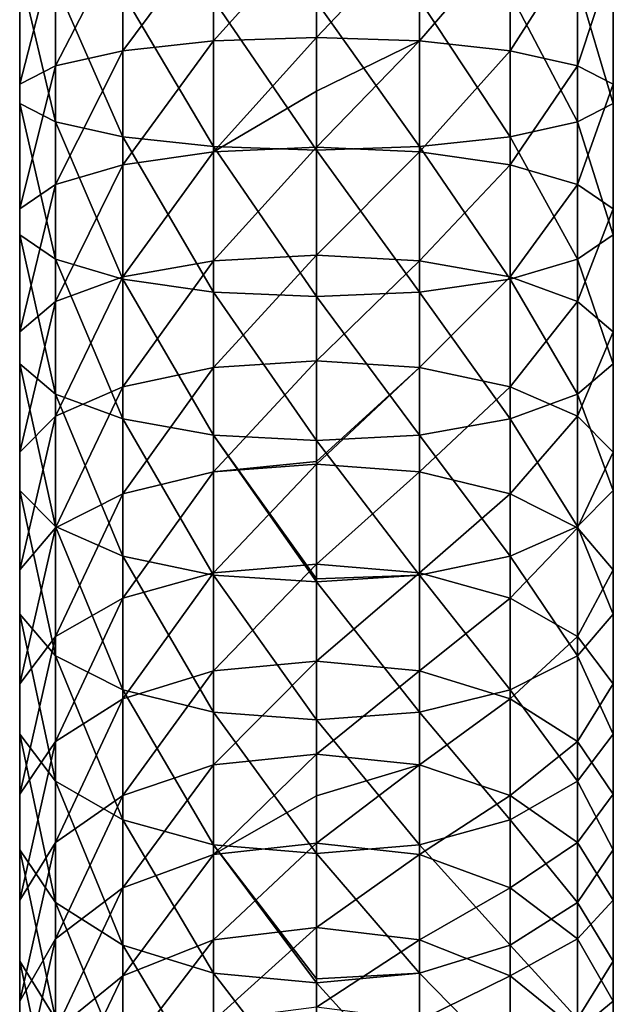
# Model space of a CAD drawing. Units: millimetres. Extents: x -85 to 95, y -214 to 27.
# Drawn here: x -76 to -53, y -166 to -129 of the extents above; entities that cross this region are included whole.
import ezdxf

# ---------------------------------------------------------------- set-up
doc = ezdxf.new("R2010")
doc.units = ezdxf.units.MM
doc.header["$LTSCALE"] = 65.185185
doc.layers.add('65', color=7, linetype='CONTINUOUS')
doc.layers.add('66', color=7, linetype='CONTINUOUS')

msp = doc.modelspace()

# ---------------------------------------------------------------- linework, layer by layer
at = {"layer": '65', "linetype": 'Continuous'}
for points in [[(-74.559, -125.811, 221.67), (-71.992, -125.43, 218.634), (-74.559, -130.399, 220.947), (-74.559, -125.811, 221.67)], [(-74.559, -130.399, 220.947), (-71.992, -125.43, 218.634), (-71.992, -129.828, 217.941), (-74.559, -130.399, 220.947)], [(-71.992, -125.43, 218.634), (-68.533, -125.181, 216.653), (-71.992, -129.828, 217.941), (-71.992, -125.43, 218.634)], [(-71.992, -129.828, 217.941), (-68.533, -125.181, 216.653), (-68.533, -129.456, 215.979), (-71.992, -129.828, 217.941)], [(-68.533, -125.181, 216.653), (-64.6, -125.094, 215.965), (-68.533, -129.456, 215.979), (-68.533, -125.181, 216.653)], [(-68.533, -129.456, 215.979), (-64.6, -125.094, 215.965), (-64.6, -129.327, 215.298), (-68.533, -129.456, 215.979)], [(-75.925, -126.279, 225.394), (-74.559, -125.811, 221.67), (-75.925, -131.099, 224.634), (-75.925, -126.279, 225.394)], [(-75.925, -131.099, 224.634), (-74.559, -125.811, 221.67), (-74.559, -130.399, 220.947), (-75.925, -131.099, 224.634)], [(-75.925, -126.778, 229.357), (-75.925, -126.279, 225.394), (-75.925, -131.844, 228.558), (-75.925, -126.778, 229.357)], [(-75.925, -131.844, 228.558), (-75.925, -126.279, 225.394), (-75.925, -131.099, 224.634), (-75.925, -131.844, 228.558)], [(-74.559, -127.246, 233.08), (-75.925, -126.778, 229.357), (-74.559, -132.544, 232.245), (-74.559, -127.246, 233.08)], [(-74.559, -132.544, 232.245), (-75.925, -126.778, 229.357), (-75.925, -131.844, 228.558), (-74.559, -132.544, 232.245)], [(-71.992, -127.627, 236.116), (-74.559, -127.246, 233.08), (-71.992, -133.115, 235.251), (-71.992, -127.627, 236.116)], [(-71.992, -133.115, 235.251), (-74.559, -127.246, 233.08), (-74.559, -132.544, 232.245), (-71.992, -133.115, 235.251)], [(-68.533, -127.876, 238.097), (-71.992, -127.627, 236.116), (-68.533, -133.487, 237.213), (-68.533, -127.876, 238.097)], [(-68.533, -133.487, 237.213), (-71.992, -127.627, 236.116), (-71.992, -133.115, 235.251), (-68.533, -133.487, 237.213)], [(-64.6, -127.963, 238.785), (-68.533, -127.876, 238.097), (-64.6, -133.617, 237.894), (-64.6, -127.963, 238.785)], [(-64.6, -133.617, 237.894), (-68.533, -127.876, 238.097), (-68.533, -133.487, 237.213), (-64.6, -133.617, 237.894)], [(-71.992, -129.828, 217.941), (-68.533, -129.456, 215.979), (-71.992, -134.175, 216.974), (-71.992, -129.828, 217.941)], [(-71.992, -134.175, 216.974), (-68.533, -129.456, 215.979), (-68.533, -133.681, 215.039), (-71.992, -134.175, 216.974)], [(-68.533, -129.456, 215.979), (-64.6, -129.327, 215.298), (-68.533, -133.681, 215.039), (-68.533, -129.456, 215.979)], [(-68.533, -133.681, 215.039), (-64.6, -129.327, 215.298), (-64.6, -131.376, 214.876), (-68.533, -133.681, 215.039)], [(-74.559, -130.399, 220.947), (-71.992, -129.828, 217.941), (-74.559, -134.933, 219.938), (-74.559, -130.399, 220.947)], [(-74.559, -134.933, 219.938), (-71.992, -129.828, 217.941), (-71.992, -134.175, 216.974), (-74.559, -134.933, 219.938)], [(-75.925, -131.099, 224.634), (-74.559, -130.399, 220.947), (-75.925, -135.862, 223.575), (-75.925, -131.099, 224.634)], [(-75.925, -135.862, 223.575), (-74.559, -130.399, 220.947), (-74.559, -134.933, 219.938), (-75.925, -135.862, 223.575)], [(-75.925, -131.844, 228.558), (-75.925, -131.099, 224.634), (-75.925, -136.851, 227.444), (-75.925, -131.844, 228.558)], [(-75.925, -136.851, 227.444), (-75.925, -131.099, 224.634), (-75.925, -135.862, 223.575), (-75.925, -136.851, 227.444)], [(-64.6, -133.509, 214.367), (-68.533, -133.681, 215.039), (-64.6, -131.376, 214.876), (-64.6, -133.509, 214.367)], [(-74.559, -132.544, 232.245), (-75.925, -131.844, 228.558), (-74.559, -137.78, 231.08), (-74.559, -132.544, 232.245)], [(-74.559, -137.78, 231.08), (-75.925, -131.844, 228.558), (-75.925, -136.851, 227.444), (-74.559, -137.78, 231.08)], [(-71.992, -133.115, 235.251), (-74.559, -132.544, 232.245), (-71.992, -138.538, 234.045), (-71.992, -133.115, 235.251)], [(-71.992, -138.538, 234.045), (-74.559, -132.544, 232.245), (-74.559, -137.78, 231.08), (-71.992, -138.538, 234.045)], [(-68.533, -133.487, 237.213), (-71.992, -133.115, 235.251), (-68.533, -139.032, 235.979), (-68.533, -133.487, 237.213)], [(-68.533, -139.032, 235.979), (-71.992, -133.115, 235.251), (-71.992, -138.538, 234.045), (-68.533, -139.032, 235.979)], [(-71.992, -134.175, 216.974), (-68.533, -133.681, 215.039), (-71.992, -138.453, 215.737), (-71.992, -134.175, 216.974)], [(-71.992, -138.453, 215.737), (-68.533, -133.681, 215.039), (-68.533, -137.839, 213.837), (-71.992, -138.453, 215.737)], [(-64.6, -133.617, 237.894), (-68.533, -133.487, 237.213), (-64.6, -139.204, 236.651), (-64.6, -133.617, 237.894)], [(-64.6, -139.204, 236.651), (-68.533, -133.487, 237.213), (-68.533, -139.032, 235.979), (-64.6, -139.204, 236.651)], [(-68.533, -133.681, 215.039), (-64.6, -133.509, 214.367), (-68.533, -137.839, 213.837), (-68.533, -133.681, 215.039)], [(-68.533, -137.839, 213.837), (-64.6, -133.509, 214.367), (-64.6, -137.625, 213.177), (-68.533, -137.839, 213.837)], [(-74.559, -134.933, 219.938), (-71.992, -134.175, 216.974), (-74.559, -139.395, 218.648), (-74.559, -134.933, 219.938)], [(-74.559, -139.395, 218.648), (-71.992, -134.175, 216.974), (-71.992, -138.453, 215.737), (-74.559, -139.395, 218.648)], [(-75.925, -135.862, 223.575), (-74.559, -134.933, 219.938), (-75.925, -140.549, 222.219), (-75.925, -135.862, 223.575)], [(-75.925, -140.549, 222.219), (-74.559, -134.933, 219.938), (-74.559, -139.395, 218.648), (-75.925, -140.549, 222.219)], [(-75.925, -136.851, 227.444), (-75.925, -135.862, 223.575), (-75.925, -141.778, 226.019), (-75.925, -136.851, 227.444)], [(-75.925, -141.778, 226.019), (-75.925, -135.862, 223.575), (-75.925, -140.549, 222.219), (-75.925, -141.778, 226.019)], [(-74.559, -137.78, 231.08), (-75.925, -136.851, 227.444), (-74.559, -142.933, 229.59), (-74.559, -137.78, 231.08)], [(-74.559, -142.933, 229.59), (-75.925, -136.851, 227.444), (-75.925, -141.778, 226.019), (-74.559, -142.933, 229.59)], [(-71.992, -138.538, 234.045), (-74.559, -137.78, 231.08), (-71.992, -143.874, 232.501), (-71.992, -138.538, 234.045)], [(-71.992, -143.874, 232.501), (-74.559, -137.78, 231.08), (-74.559, -142.933, 229.59), (-71.992, -143.874, 232.501)], [(-68.533, -137.839, 213.837), (-64.6, -137.625, 213.177), (-68.533, -141.913, 212.377), (-68.533, -137.839, 213.837)], [(-68.533, -141.913, 212.377), (-64.6, -137.625, 213.177), (-64.6, -141.659, 211.732), (-68.533, -141.913, 212.377)], [(-71.992, -138.453, 215.737), (-68.533, -137.839, 213.837), (-71.992, -142.645, 214.235), (-71.992, -138.453, 215.737)], [(-71.992, -142.645, 214.235), (-68.533, -137.839, 213.837), (-68.533, -141.913, 212.377), (-71.992, -142.645, 214.235)], [(-74.559, -139.395, 218.648), (-71.992, -138.453, 215.737), (-74.559, -143.767, 217.082), (-74.559, -139.395, 218.648)], [(-74.559, -143.767, 217.082), (-71.992, -138.453, 215.737), (-71.992, -142.645, 214.235), (-74.559, -143.767, 217.082)], [(-68.533, -139.032, 235.979), (-71.992, -138.538, 234.045), (-68.533, -144.489, 234.402), (-68.533, -139.032, 235.979)], [(-68.533, -144.489, 234.402), (-71.992, -138.538, 234.045), (-71.992, -143.874, 232.501), (-68.533, -144.489, 234.402)], [(-64.6, -139.204, 236.651), (-68.533, -139.032, 235.979), (-64.6, -144.702, 235.061), (-64.6, -139.204, 236.651)], [(-64.6, -144.702, 235.061), (-68.533, -139.032, 235.979), (-68.533, -144.489, 234.402), (-64.6, -144.702, 235.061)], [(-75.925, -140.549, 222.219), (-74.559, -139.395, 218.648), (-75.925, -145.143, 220.573), (-75.925, -140.549, 222.219)], [(-75.925, -145.143, 220.573), (-74.559, -139.395, 218.648), (-74.559, -143.767, 217.082), (-75.925, -145.143, 220.573)], [(-75.925, -141.778, 226.019), (-75.925, -140.549, 222.219), (-75.925, -146.607, 224.289), (-75.925, -141.778, 226.019)], [(-75.925, -146.607, 224.289), (-75.925, -140.549, 222.219), (-75.925, -145.143, 220.573), (-75.925, -146.607, 224.289)], [(-74.559, -142.933, 229.59), (-75.925, -141.778, 226.019), (-74.559, -147.982, 227.781), (-74.559, -142.933, 229.59)], [(-74.559, -147.982, 227.781), (-75.925, -141.778, 226.019), (-75.925, -146.607, 224.289), (-74.559, -147.982, 227.781)], [(-71.992, -142.645, 214.235), (-68.533, -141.913, 212.377), (-71.992, -146.735, 212.474), (-71.992, -142.645, 214.235)], [(-71.992, -146.735, 212.474), (-68.533, -141.913, 212.377), (-68.533, -145.889, 210.665), (-71.992, -146.735, 212.474)], [(-68.533, -141.913, 212.377), (-64.6, -141.659, 211.732), (-68.533, -145.889, 210.665), (-68.533, -141.913, 212.377)], [(-68.533, -145.889, 210.665), (-64.6, -141.659, 211.732), (-64.6, -145.499, 210.082), (-68.533, -145.889, 210.665)], [(-74.559, -143.767, 217.082), (-71.992, -142.645, 214.235), (-74.559, -148.033, 215.245), (-74.559, -143.767, 217.082)], [(-74.559, -148.033, 215.245), (-71.992, -142.645, 214.235), (-71.992, -146.735, 212.474), (-74.559, -148.033, 215.245)], [(-71.992, -143.874, 232.501), (-74.559, -142.933, 229.59), (-71.992, -149.104, 230.628), (-71.992, -143.874, 232.501)], [(-71.992, -149.104, 230.628), (-74.559, -142.933, 229.59), (-74.559, -147.982, 227.781), (-71.992, -149.104, 230.628)], [(-75.925, -145.143, 220.573), (-74.559, -143.767, 217.082), (-75.925, -149.624, 218.644), (-75.925, -145.143, 220.573)], [(-75.925, -149.624, 218.644), (-74.559, -143.767, 217.082), (-74.559, -148.033, 215.245), (-75.925, -149.624, 218.644)], [(-68.533, -144.489, 234.402), (-71.992, -143.874, 232.501), (-68.533, -149.836, 232.486), (-68.533, -144.489, 234.402)], [(-68.533, -149.836, 232.486), (-71.992, -143.874, 232.501), (-71.992, -149.104, 230.628), (-68.533, -149.836, 232.486)], [(-64.6, -144.702, 235.061), (-68.533, -144.489, 234.402), (-64.6, -149.978, 233.175), (-64.6, -144.702, 235.061)], [(-64.6, -149.978, 233.175), (-68.533, -144.489, 234.402), (-64.6, -150.09, 233.131), (-64.6, -149.978, 233.175)], [(-64.6, -150.09, 233.131), (-68.533, -144.489, 234.402), (-68.533, -149.836, 232.486), (-64.6, -150.09, 233.131)], [(-75.925, -146.607, 224.289), (-75.925, -145.143, 220.573), (-75.925, -151.318, 222.261), (-75.925, -146.607, 224.289)], [(-75.925, -151.318, 222.261), (-75.925, -145.143, 220.573), (-75.925, -149.624, 218.644), (-75.925, -151.318, 222.261)], [(-64.6, -145.595, 210.037), (-68.533, -145.889, 210.665), (-64.6, -145.499, 210.082), (-64.6, -145.595, 210.037)], [(-68.533, -145.889, 210.665), (-64.6, -145.595, 210.037), (-68.533, -149.749, 208.709), (-68.533, -145.889, 210.665)], [(-68.533, -149.749, 208.709), (-64.6, -145.595, 210.037), (-64.6, -149.416, 208.1), (-68.533, -149.749, 208.709)], [(-71.992, -146.735, 212.474), (-68.533, -145.889, 210.665), (-71.992, -150.707, 210.461), (-71.992, -146.735, 212.474)], [(-71.992, -150.707, 210.461), (-68.533, -145.889, 210.665), (-68.533, -149.749, 208.709), (-71.992, -150.707, 210.461)], [(-74.559, -147.982, 227.781), (-75.925, -146.607, 224.289), (-74.559, -152.909, 225.66), (-74.559, -147.982, 227.781)], [(-74.559, -152.909, 225.66), (-75.925, -146.607, 224.289), (-75.925, -151.318, 222.261), (-74.559, -152.909, 225.66)], [(-74.559, -148.033, 215.245), (-71.992, -146.735, 212.474), (-74.559, -152.175, 213.145), (-74.559, -148.033, 215.245)], [(-74.559, -152.175, 213.145), (-71.992, -146.735, 212.474), (-71.992, -150.707, 210.461), (-74.559, -152.175, 213.145)], [(-75.925, -149.624, 218.644), (-74.559, -148.033, 215.245), (-75.925, -153.976, 216.438), (-75.925, -149.624, 218.644)], [(-75.925, -153.976, 216.438), (-74.559, -148.033, 215.245), (-74.559, -152.175, 213.145), (-75.925, -153.976, 216.438)], [(-71.992, -149.104, 230.628), (-74.559, -147.982, 227.781), (-71.992, -154.206, 228.431), (-71.992, -149.104, 230.628)], [(-71.992, -154.206, 228.431), (-74.559, -147.982, 227.781), (-74.559, -152.909, 225.66), (-71.992, -154.206, 228.431)], [(-68.533, -149.836, 232.486), (-71.992, -149.104, 230.628), (-68.533, -155.053, 230.239), (-68.533, -149.836, 232.486)], [(-68.533, -155.053, 230.239), (-71.992, -149.104, 230.628), (-71.992, -154.206, 228.431), (-68.533, -155.053, 230.239)], [(-68.533, -149.749, 208.709), (-64.6, -149.416, 208.1), (-68.533, -153.48, 206.514), (-68.533, -149.749, 208.709)], [(-68.533, -153.48, 206.514), (-64.6, -149.416, 208.1), (-64.6, -153.11, 205.928), (-68.533, -153.48, 206.514)], [(-75.925, -151.318, 222.261), (-75.925, -149.624, 218.644), (-75.925, -155.892, 219.942), (-75.925, -151.318, 222.261)], [(-75.925, -155.892, 219.942), (-75.925, -149.624, 218.644), (-75.925, -153.976, 216.438), (-75.925, -155.892, 219.942)], [(-71.992, -150.707, 210.461), (-68.533, -149.749, 208.709), (-71.992, -154.546, 208.203), (-71.992, -150.707, 210.461)], [(-71.992, -154.546, 208.203), (-68.533, -149.749, 208.709), (-68.533, -153.48, 206.514), (-71.992, -154.546, 208.203)], [(-64.6, -150.09, 233.131), (-68.533, -149.836, 232.486), (-64.6, -155.347, 230.867), (-64.6, -150.09, 233.131)], [(-64.6, -155.347, 230.867), (-68.533, -149.836, 232.486), (-68.533, -155.053, 230.239), (-64.6, -155.347, 230.867)], [(-74.559, -152.175, 213.145), (-71.992, -150.707, 210.461), (-74.559, -156.179, 210.79), (-74.559, -152.175, 213.145)], [(-74.559, -156.179, 210.79), (-71.992, -150.707, 210.461), (-71.992, -154.546, 208.203), (-74.559, -156.179, 210.79)], [(-74.559, -152.909, 225.66), (-75.925, -151.318, 222.261), (-74.559, -157.693, 223.235), (-74.559, -152.909, 225.66)], [(-74.559, -157.693, 223.235), (-75.925, -151.318, 222.261), (-75.925, -155.892, 219.942), (-74.559, -157.693, 223.235)], [(-75.925, -153.976, 216.438), (-74.559, -152.175, 213.145), (-75.925, -158.182, 213.964), (-75.925, -153.976, 216.438)], [(-75.925, -158.182, 213.964), (-74.559, -152.175, 213.145), (-74.559, -156.179, 210.79), (-75.925, -158.182, 213.964)], [(-71.992, -154.206, 228.431), (-74.559, -152.909, 225.66), (-71.992, -159.161, 225.919), (-71.992, -154.206, 228.431)], [(-71.992, -159.161, 225.919), (-74.559, -152.909, 225.66), (-74.559, -157.693, 223.235), (-71.992, -159.161, 225.919)], [(-68.533, -153.48, 206.514), (-64.6, -153.11, 205.928), (-68.533, -157.066, 204.091), (-68.533, -153.48, 206.514)], [(-68.533, -157.066, 204.091), (-64.6, -153.11, 205.928), (-64.6, -156.66, 203.528), (-68.533, -157.066, 204.091)], [(-71.992, -154.546, 208.203), (-68.533, -153.48, 206.514), (-71.992, -158.235, 205.709), (-71.992, -154.546, 208.203)], [(-71.992, -158.235, 205.709), (-68.533, -153.48, 206.514), (-68.533, -157.066, 204.091), (-71.992, -158.235, 205.709)], [(-75.925, -155.892, 219.942), (-75.925, -153.976, 216.438), (-75.925, -160.313, 217.341), (-75.925, -155.892, 219.942)], [(-75.925, -160.313, 217.341), (-75.925, -153.976, 216.438), (-75.925, -158.182, 213.964), (-75.925, -160.313, 217.341)], [(-68.533, -155.053, 230.239), (-71.992, -154.206, 228.431), (-68.533, -160.119, 227.671), (-68.533, -155.053, 230.239)], [(-68.533, -160.119, 227.671), (-71.992, -154.206, 228.431), (-71.992, -159.161, 225.919), (-68.533, -160.119, 227.671)], [(-74.559, -156.179, 210.79), (-71.992, -154.546, 208.203), (-74.559, -160.027, 208.19), (-74.559, -156.179, 210.79)], [(-74.559, -160.027, 208.19), (-71.992, -154.546, 208.203), (-71.992, -158.235, 205.709), (-74.559, -160.027, 208.19)], [(-64.6, -155.347, 230.867), (-68.533, -155.053, 230.239), (-64.6, -160.452, 228.28), (-64.6, -155.347, 230.867)], [(-64.6, -160.452, 228.28), (-68.533, -155.053, 230.239), (-68.533, -160.119, 227.671), (-64.6, -160.452, 228.28)], [(-74.559, -157.693, 223.235), (-75.925, -155.892, 219.942), (-74.559, -162.317, 220.515), (-74.559, -157.693, 223.235)], [(-74.559, -162.317, 220.515), (-75.925, -155.892, 219.942), (-75.925, -160.313, 217.341), (-74.559, -162.317, 220.515)], [(-75.925, -158.182, 213.964), (-74.559, -156.179, 210.79), (-75.925, -162.224, 211.232), (-75.925, -158.182, 213.964)], [(-75.925, -162.224, 211.232), (-74.559, -156.179, 210.79), (-74.559, -160.027, 208.19), (-75.925, -162.224, 211.232)], [(-68.533, -157.066, 204.091), (-64.6, -156.66, 203.528), (-68.533, -160.494, 201.448), (-68.533, -157.066, 204.091)], [(-68.533, -160.494, 201.448), (-64.6, -156.66, 203.528), (-64.6, -158.25, 202.345), (-68.533, -160.494, 201.448)], [(-71.992, -158.235, 205.709), (-68.533, -157.066, 204.091), (-71.992, -161.762, 202.99), (-71.992, -158.235, 205.709)], [(-71.992, -161.762, 202.99), (-68.533, -157.066, 204.091), (-68.533, -160.494, 201.448), (-71.992, -161.762, 202.99)], [(-71.992, -159.161, 225.919), (-74.559, -157.693, 223.235), (-71.992, -163.949, 223.102), (-71.992, -159.161, 225.919)], [(-71.992, -163.949, 223.102), (-74.559, -157.693, 223.235), (-74.559, -162.317, 220.515), (-71.992, -163.949, 223.102)], [(-75.925, -160.313, 217.341), (-75.925, -158.182, 213.964), (-75.925, -164.563, 214.47), (-75.925, -160.313, 217.341)], [(-75.925, -164.563, 214.47), (-75.925, -158.182, 213.964), (-75.925, -162.224, 211.232), (-75.925, -164.563, 214.47)], [(-74.559, -160.027, 208.19), (-71.992, -158.235, 205.709), (-74.559, -163.705, 205.354), (-74.559, -160.027, 208.19)], [(-74.559, -163.705, 205.354), (-71.992, -158.235, 205.709), (-71.992, -161.762, 202.99), (-74.559, -163.705, 205.354)], [(-64.6, -160.053, 200.912), (-68.533, -160.494, 201.448), (-64.6, -158.25, 202.345), (-64.6, -160.053, 200.912)], [(-68.533, -160.119, 227.671), (-71.992, -159.161, 225.919), (-68.533, -165.015, 224.791), (-68.533, -160.119, 227.671)], [(-68.533, -165.015, 224.791), (-71.992, -159.161, 225.919), (-71.992, -163.949, 223.102), (-68.533, -165.015, 224.791)], [(-75.925, -162.224, 211.232), (-74.559, -160.027, 208.19), (-75.925, -166.089, 208.253), (-75.925, -162.224, 211.232)], [(-75.925, -166.089, 208.253), (-74.559, -160.027, 208.19), (-74.559, -163.705, 205.354), (-75.925, -166.089, 208.253)], [(-74.559, -162.317, 220.515), (-75.925, -160.313, 217.341), (-74.559, -166.761, 217.512), (-74.559, -162.317, 220.515)], [(-74.559, -166.761, 217.512), (-75.925, -160.313, 217.341), (-75.925, -164.563, 214.47), (-74.559, -166.761, 217.512)], [(-68.533, -160.494, 201.448), (-64.6, -160.053, 200.912), (-68.533, -163.749, 198.596), (-68.533, -160.494, 201.448)], [(-68.533, -163.749, 198.596), (-64.6, -160.053, 200.912), (-64.6, -163.276, 198.089), (-68.533, -163.749, 198.596)], [(-64.6, -160.452, 228.28), (-68.533, -160.119, 227.671), (-64.6, -165.23, 225.475), (-64.6, -160.452, 228.28)], [(-64.6, -165.23, 225.475), (-68.533, -160.119, 227.671), (-64.6, -165.385, 225.378), (-64.6, -165.23, 225.475)], [(-64.6, -165.385, 225.378), (-68.533, -160.119, 227.671), (-68.533, -165.015, 224.791), (-64.6, -165.385, 225.378)], [(-71.992, -161.762, 202.99), (-68.533, -160.494, 201.448), (-71.992, -165.112, 200.056), (-71.992, -161.762, 202.99)], [(-71.992, -165.112, 200.056), (-68.533, -160.494, 201.448), (-68.533, -163.749, 198.596), (-71.992, -165.112, 200.056)], [(-74.559, -163.705, 205.354), (-71.992, -161.762, 202.99), (-74.559, -167.199, 202.293), (-74.559, -163.705, 205.354)], [(-74.559, -167.199, 202.293), (-71.992, -161.762, 202.99), (-71.992, -165.112, 200.056), (-74.559, -167.199, 202.293)], [(-75.925, -164.563, 214.47), (-75.925, -162.224, 211.232), (-75.925, -168.625, 211.338), (-75.925, -164.563, 214.47)], [(-75.925, -168.625, 211.338), (-75.925, -162.224, 211.232), (-75.925, -166.089, 208.253), (-75.925, -168.625, 211.338)], [(-71.992, -163.949, 223.102), (-74.559, -162.317, 220.515), (-71.992, -168.552, 219.992), (-71.992, -163.949, 223.102)], [(-71.992, -168.552, 219.992), (-74.559, -162.317, 220.515), (-74.559, -166.761, 217.512), (-71.992, -168.552, 219.992)], [(-68.533, -163.749, 198.596), (-64.6, -163.276, 198.089), (-68.533, -166.82, 195.546), (-68.533, -163.749, 198.596)], [(-68.533, -166.82, 195.546), (-64.6, -163.276, 198.089), (-64.6, -166.316, 195.069), (-68.533, -166.82, 195.546)], [(-75.925, -166.089, 208.253), (-74.559, -163.705, 205.354), (-75.925, -169.759, 205.037), (-75.925, -166.089, 208.253)], [(-75.925, -169.759, 205.037), (-74.559, -163.705, 205.354), (-74.559, -167.199, 202.293), (-75.925, -169.759, 205.037)], [(-71.992, -165.112, 200.056), (-68.533, -163.749, 198.596), (-71.992, -168.271, 196.918), (-71.992, -165.112, 200.056)], [(-71.992, -168.271, 196.918), (-68.533, -163.749, 198.596), (-68.533, -166.82, 195.546), (-71.992, -168.271, 196.918)], [(-68.533, -165.015, 224.791), (-71.992, -163.949, 223.102), (-68.533, -169.722, 221.611), (-68.533, -165.015, 224.791)], [(-68.533, -169.722, 221.611), (-71.992, -163.949, 223.102), (-71.992, -168.552, 219.992), (-68.533, -169.722, 221.611)], [(-74.559, -166.761, 217.512), (-75.925, -164.563, 214.47), (-74.559, -171.009, 214.237), (-74.559, -166.761, 217.512)], [(-74.559, -171.009, 214.237), (-75.925, -164.563, 214.47), (-75.925, -168.625, 211.338), (-74.559, -171.009, 214.237)], [(-74.559, -167.199, 202.293), (-71.992, -165.112, 200.056), (-74.559, -170.494, 199.02), (-74.559, -167.199, 202.293)], [(-74.559, -170.494, 199.02), (-71.992, -165.112, 200.056), (-71.992, -168.271, 196.918), (-74.559, -170.494, 199.02)], [(-64.6, -165.385, 225.378), (-68.533, -165.015, 224.791), (-64.6, -170.128, 222.173), (-64.6, -165.385, 225.378)], [(-64.6, -170.128, 222.173), (-68.533, -165.015, 224.791), (-68.533, -169.722, 221.611), (-64.6, -170.128, 222.173)], [(-75.925, -168.625, 211.338), (-75.925, -166.089, 208.253), (-75.925, -172.483, 207.958), (-75.925, -168.625, 211.338)], [(-75.925, -172.483, 207.958), (-75.925, -166.089, 208.253), (-75.925, -169.759, 205.037), (-75.925, -172.483, 207.958)]]:
    msp.add_3dface(points, dxfattribs=at)
at = {"layer": '66', "linetype": 'Continuous'}
for points in [[(-64.6, -129.327, 215.298), (-64.6, -125.094, 215.965), (-60.667, -125.181, 216.653), (-64.6, -129.327, 215.298)], [(-64.6, -129.327, 215.298), (-60.667, -125.181, 216.653), (-60.667, -129.456, 215.979), (-64.6, -129.327, 215.298)], [(-60.667, -125.181, 216.653), (-57.208, -125.43, 218.634), (-60.667, -129.456, 215.979), (-60.667, -125.181, 216.653)], [(-60.667, -129.456, 215.979), (-57.208, -125.43, 218.634), (-57.208, -129.828, 217.941), (-60.667, -129.456, 215.979)], [(-57.208, -125.43, 218.634), (-54.641, -125.811, 221.67), (-57.208, -129.828, 217.941), (-57.208, -125.43, 218.634)], [(-57.208, -129.828, 217.941), (-54.641, -125.811, 221.67), (-54.641, -130.399, 220.947), (-57.208, -129.828, 217.941)], [(-54.641, -125.811, 221.67), (-53.275, -126.279, 225.394), (-54.641, -130.399, 220.947), (-54.641, -125.811, 221.67)], [(-54.641, -130.399, 220.947), (-53.275, -126.279, 225.394), (-53.275, -131.099, 224.634), (-54.641, -130.399, 220.947)], [(-53.275, -126.279, 225.394), (-53.275, -126.778, 229.357), (-53.275, -131.099, 224.634), (-53.275, -126.279, 225.394)], [(-53.275, -126.778, 229.357), (-54.641, -127.246, 233.08), (-53.275, -131.844, 228.558), (-53.275, -126.778, 229.357)], [(-53.275, -131.099, 224.634), (-53.275, -126.778, 229.357), (-53.275, -131.844, 228.558), (-53.275, -131.099, 224.634)], [(-54.641, -127.246, 233.08), (-57.208, -127.627, 236.116), (-54.641, -132.544, 232.245), (-54.641, -127.246, 233.08)], [(-53.275, -131.844, 228.558), (-54.641, -127.246, 233.08), (-54.641, -132.544, 232.245), (-53.275, -131.844, 228.558)], [(-57.208, -127.627, 236.116), (-60.667, -127.876, 238.097), (-57.208, -133.115, 235.251), (-57.208, -127.627, 236.116)], [(-54.641, -132.544, 232.245), (-57.208, -127.627, 236.116), (-57.208, -133.115, 235.251), (-54.641, -132.544, 232.245)], [(-60.667, -127.876, 238.097), (-64.6, -127.963, 238.785), (-60.667, -133.487, 237.213), (-60.667, -127.876, 238.097)], [(-64.6, -127.963, 238.785), (-64.6, -133.617, 237.894), (-60.667, -133.487, 237.213), (-64.6, -127.963, 238.785)], [(-57.208, -133.115, 235.251), (-60.667, -127.876, 238.097), (-60.667, -133.487, 237.213), (-57.208, -133.115, 235.251)], [(-64.6, -131.376, 214.876), (-64.6, -129.327, 215.298), (-60.667, -129.456, 215.979), (-64.6, -131.376, 214.876)], [(-64.6, -133.509, 214.367), (-64.6, -131.376, 214.876), (-60.667, -129.456, 215.979), (-64.6, -133.509, 214.367)], [(-64.6, -133.509, 214.367), (-60.667, -129.456, 215.979), (-60.667, -133.681, 215.039), (-64.6, -133.509, 214.367)], [(-60.667, -129.456, 215.979), (-57.208, -129.828, 217.941), (-60.667, -133.681, 215.039), (-60.667, -129.456, 215.979)], [(-60.667, -133.681, 215.039), (-57.208, -129.828, 217.941), (-57.208, -134.175, 216.974), (-60.667, -133.681, 215.039)], [(-57.208, -129.828, 217.941), (-54.641, -130.399, 220.947), (-57.208, -134.175, 216.974), (-57.208, -129.828, 217.941)], [(-57.208, -134.175, 216.974), (-54.641, -130.399, 220.947), (-54.641, -134.933, 219.938), (-57.208, -134.175, 216.974)], [(-54.641, -130.399, 220.947), (-53.275, -131.099, 224.634), (-54.641, -134.933, 219.938), (-54.641, -130.399, 220.947)], [(-54.641, -134.933, 219.938), (-53.275, -131.099, 224.634), (-53.275, -135.862, 223.575), (-54.641, -134.933, 219.938)], [(-53.275, -131.099, 224.634), (-53.275, -131.844, 228.558), (-53.275, -135.862, 223.575), (-53.275, -131.099, 224.634)], [(-53.275, -131.844, 228.558), (-54.641, -132.544, 232.245), (-53.275, -136.851, 227.444), (-53.275, -131.844, 228.558)], [(-53.275, -135.862, 223.575), (-53.275, -131.844, 228.558), (-53.275, -136.851, 227.444), (-53.275, -135.862, 223.575)], [(-54.641, -132.544, 232.245), (-57.208, -133.115, 235.251), (-54.641, -137.78, 231.08), (-54.641, -132.544, 232.245)], [(-53.275, -136.851, 227.444), (-54.641, -132.544, 232.245), (-54.641, -137.78, 231.08), (-53.275, -136.851, 227.444)], [(-57.208, -133.115, 235.251), (-60.667, -133.487, 237.213), (-57.208, -138.538, 234.045), (-57.208, -133.115, 235.251)], [(-54.641, -137.78, 231.08), (-57.208, -133.115, 235.251), (-57.208, -138.538, 234.045), (-54.641, -137.78, 231.08)], [(-60.667, -133.487, 237.213), (-64.6, -133.617, 237.894), (-60.667, -139.032, 235.979), (-60.667, -133.487, 237.213)], [(-64.6, -137.625, 213.177), (-64.6, -133.509, 214.367), (-60.667, -133.681, 215.039), (-64.6, -137.625, 213.177)], [(-64.6, -133.617, 237.894), (-64.6, -139.204, 236.651), (-60.667, -139.032, 235.979), (-64.6, -133.617, 237.894)], [(-64.6, -137.625, 213.177), (-60.667, -133.681, 215.039), (-60.667, -137.839, 213.837), (-64.6, -137.625, 213.177)], [(-57.208, -138.538, 234.045), (-60.667, -133.487, 237.213), (-60.667, -139.032, 235.979), (-57.208, -138.538, 234.045)], [(-60.667, -133.681, 215.039), (-57.208, -134.175, 216.974), (-60.667, -137.839, 213.837), (-60.667, -133.681, 215.039)], [(-60.667, -137.839, 213.837), (-57.208, -134.175, 216.974), (-57.208, -138.453, 215.737), (-60.667, -137.839, 213.837)], [(-57.208, -134.175, 216.974), (-54.641, -134.933, 219.938), (-57.208, -138.453, 215.737), (-57.208, -134.175, 216.974)], [(-57.208, -138.453, 215.737), (-54.641, -134.933, 219.938), (-54.641, -139.395, 218.648), (-57.208, -138.453, 215.737)], [(-54.641, -134.933, 219.938), (-53.275, -135.862, 223.575), (-54.641, -139.395, 218.648), (-54.641, -134.933, 219.938)], [(-54.641, -139.395, 218.648), (-53.275, -135.862, 223.575), (-53.275, -140.549, 222.219), (-54.641, -139.395, 218.648)], [(-53.275, -135.862, 223.575), (-53.275, -136.851, 227.444), (-53.275, -140.549, 222.219), (-53.275, -135.862, 223.575)], [(-53.275, -136.851, 227.444), (-54.641, -137.78, 231.08), (-53.275, -141.778, 226.019), (-53.275, -136.851, 227.444)], [(-53.275, -140.549, 222.219), (-53.275, -136.851, 227.444), (-53.275, -141.778, 226.019), (-53.275, -140.549, 222.219)], [(-64.6, -141.659, 211.732), (-64.6, -137.625, 213.177), (-60.667, -137.839, 213.837), (-64.6, -141.659, 211.732)], [(-54.641, -137.78, 231.08), (-57.208, -138.538, 234.045), (-54.641, -142.933, 229.59), (-54.641, -137.78, 231.08)], [(-53.275, -141.778, 226.019), (-54.641, -137.78, 231.08), (-54.641, -142.933, 229.59), (-53.275, -141.778, 226.019)], [(-64.6, -141.659, 211.732), (-60.667, -137.839, 213.837), (-60.667, -141.913, 212.377), (-64.6, -141.659, 211.732)], [(-60.667, -137.839, 213.837), (-57.208, -138.453, 215.737), (-60.667, -141.913, 212.377), (-60.667, -137.839, 213.837)], [(-60.667, -141.913, 212.377), (-57.208, -138.453, 215.737), (-57.208, -142.645, 214.235), (-60.667, -141.913, 212.377)], [(-57.208, -138.538, 234.045), (-60.667, -139.032, 235.979), (-57.208, -143.874, 232.501), (-57.208, -138.538, 234.045)], [(-57.208, -138.453, 215.737), (-54.641, -139.395, 218.648), (-57.208, -142.645, 214.235), (-57.208, -138.453, 215.737)], [(-54.641, -142.933, 229.59), (-57.208, -138.538, 234.045), (-57.208, -143.874, 232.501), (-54.641, -142.933, 229.59)], [(-60.667, -139.032, 235.979), (-64.6, -139.204, 236.651), (-60.667, -144.489, 234.402), (-60.667, -139.032, 235.979)], [(-64.6, -139.204, 236.651), (-64.6, -144.702, 235.061), (-60.667, -144.489, 234.402), (-64.6, -139.204, 236.651)], [(-57.208, -143.874, 232.501), (-60.667, -139.032, 235.979), (-60.667, -144.489, 234.402), (-57.208, -143.874, 232.501)], [(-57.208, -142.645, 214.235), (-54.641, -139.395, 218.648), (-54.641, -143.767, 217.082), (-57.208, -142.645, 214.235)], [(-54.641, -139.395, 218.648), (-53.275, -140.549, 222.219), (-54.641, -143.767, 217.082), (-54.641, -139.395, 218.648)], [(-54.641, -143.767, 217.082), (-53.275, -140.549, 222.219), (-53.275, -145.143, 220.573), (-54.641, -143.767, 217.082)], [(-53.275, -140.549, 222.219), (-53.275, -141.778, 226.019), (-53.275, -145.143, 220.573), (-53.275, -140.549, 222.219)], [(-64.6, -145.499, 210.082), (-64.6, -141.659, 211.732), (-60.667, -141.913, 212.377), (-64.6, -145.499, 210.082)], [(-64.6, -145.595, 210.037), (-64.6, -145.499, 210.082), (-60.667, -141.913, 212.377), (-64.6, -145.595, 210.037)], [(-64.6, -145.595, 210.037), (-60.667, -141.913, 212.377), (-60.667, -145.889, 210.665), (-64.6, -145.595, 210.037)], [(-60.667, -141.913, 212.377), (-57.208, -142.645, 214.235), (-60.667, -145.889, 210.665), (-60.667, -141.913, 212.377)], [(-53.275, -141.778, 226.019), (-54.641, -142.933, 229.59), (-53.275, -146.607, 224.289), (-53.275, -141.778, 226.019)], [(-53.275, -145.143, 220.573), (-53.275, -141.778, 226.019), (-53.275, -146.607, 224.289), (-53.275, -145.143, 220.573)], [(-60.667, -145.889, 210.665), (-57.208, -142.645, 214.235), (-57.208, -146.735, 212.474), (-60.667, -145.889, 210.665)], [(-57.208, -142.645, 214.235), (-54.641, -143.767, 217.082), (-57.208, -146.735, 212.474), (-57.208, -142.645, 214.235)], [(-54.641, -142.933, 229.59), (-57.208, -143.874, 232.501), (-54.641, -147.982, 227.781), (-54.641, -142.933, 229.59)], [(-53.275, -146.607, 224.289), (-54.641, -142.933, 229.59), (-54.641, -147.982, 227.781), (-53.275, -146.607, 224.289)], [(-57.208, -146.735, 212.474), (-54.641, -143.767, 217.082), (-54.641, -148.033, 215.245), (-57.208, -146.735, 212.474)], [(-54.641, -143.767, 217.082), (-53.275, -145.143, 220.573), (-54.641, -148.033, 215.245), (-54.641, -143.767, 217.082)], [(-57.208, -143.874, 232.501), (-60.667, -144.489, 234.402), (-57.208, -149.104, 230.628), (-57.208, -143.874, 232.501)], [(-54.641, -147.982, 227.781), (-57.208, -143.874, 232.501), (-57.208, -149.104, 230.628), (-54.641, -147.982, 227.781)], [(-60.667, -144.489, 234.402), (-64.6, -144.702, 235.061), (-60.667, -149.836, 232.486), (-60.667, -144.489, 234.402)], [(-57.208, -149.104, 230.628), (-60.667, -144.489, 234.402), (-60.667, -149.836, 232.486), (-57.208, -149.104, 230.628)], [(-64.6, -144.702, 235.061), (-64.6, -149.978, 233.175), (-60.667, -149.836, 232.486), (-64.6, -144.702, 235.061)], [(-54.641, -148.033, 215.245), (-53.275, -145.143, 220.573), (-53.275, -149.624, 218.644), (-54.641, -148.033, 215.245)], [(-53.275, -145.143, 220.573), (-53.275, -146.607, 224.289), (-53.275, -149.624, 218.644), (-53.275, -145.143, 220.573)], [(-64.6, -149.416, 208.1), (-64.6, -145.595, 210.037), (-60.667, -145.889, 210.665), (-64.6, -149.416, 208.1)], [(-64.6, -149.416, 208.1), (-60.667, -145.889, 210.665), (-60.667, -149.749, 208.709), (-64.6, -149.416, 208.1)], [(-60.667, -145.889, 210.665), (-57.208, -146.735, 212.474), (-60.667, -149.749, 208.709), (-60.667, -145.889, 210.665)], [(-60.667, -149.749, 208.709), (-57.208, -146.735, 212.474), (-57.208, -150.707, 210.461), (-60.667, -149.749, 208.709)], [(-57.208, -146.735, 212.474), (-54.641, -148.033, 215.245), (-57.208, -150.707, 210.461), (-57.208, -146.735, 212.474)], [(-53.275, -146.607, 224.289), (-54.641, -147.982, 227.781), (-53.275, -151.318, 222.261), (-53.275, -146.607, 224.289)], [(-53.275, -149.624, 218.644), (-53.275, -146.607, 224.289), (-53.275, -151.318, 222.261), (-53.275, -149.624, 218.644)], [(-54.641, -147.982, 227.781), (-57.208, -149.104, 230.628), (-54.641, -152.909, 225.66), (-54.641, -147.982, 227.781)], [(-57.208, -150.707, 210.461), (-54.641, -148.033, 215.245), (-54.641, -152.175, 213.145), (-57.208, -150.707, 210.461)], [(-53.275, -151.318, 222.261), (-54.641, -147.982, 227.781), (-54.641, -152.909, 225.66), (-53.275, -151.318, 222.261)], [(-54.641, -148.033, 215.245), (-53.275, -149.624, 218.644), (-54.641, -152.175, 213.145), (-54.641, -148.033, 215.245)], [(-57.208, -149.104, 230.628), (-60.667, -149.836, 232.486), (-57.208, -154.206, 228.431), (-57.208, -149.104, 230.628)], [(-54.641, -152.909, 225.66), (-57.208, -149.104, 230.628), (-57.208, -154.206, 228.431), (-54.641, -152.909, 225.66)], [(-64.6, -153.11, 205.928), (-64.6, -149.416, 208.1), (-60.667, -149.749, 208.709), (-64.6, -153.11, 205.928)], [(-64.6, -153.11, 205.928), (-60.667, -149.749, 208.709), (-60.667, -153.48, 206.514), (-64.6, -153.11, 205.928)], [(-64.6, -149.978, 233.175), (-64.6, -150.09, 233.131), (-60.667, -149.836, 232.486), (-64.6, -149.978, 233.175)], [(-60.667, -149.836, 232.486), (-64.6, -150.09, 233.131), (-60.667, -155.053, 230.239), (-60.667, -149.836, 232.486)], [(-60.667, -149.749, 208.709), (-57.208, -150.707, 210.461), (-60.667, -153.48, 206.514), (-60.667, -149.749, 208.709)], [(-57.208, -154.206, 228.431), (-60.667, -149.836, 232.486), (-60.667, -155.053, 230.239), (-57.208, -154.206, 228.431)], [(-54.641, -152.175, 213.145), (-53.275, -149.624, 218.644), (-53.275, -153.976, 216.438), (-54.641, -152.175, 213.145)], [(-53.275, -149.624, 218.644), (-53.275, -151.318, 222.261), (-53.275, -153.976, 216.438), (-53.275, -149.624, 218.644)], [(-64.6, -150.09, 233.131), (-64.6, -155.347, 230.867), (-60.667, -155.053, 230.239), (-64.6, -150.09, 233.131)], [(-60.667, -153.48, 206.514), (-57.208, -150.707, 210.461), (-57.208, -154.546, 208.203), (-60.667, -153.48, 206.514)], [(-57.208, -150.707, 210.461), (-54.641, -152.175, 213.145), (-57.208, -154.546, 208.203), (-57.208, -150.707, 210.461)], [(-53.275, -151.318, 222.261), (-54.641, -152.909, 225.66), (-53.275, -155.892, 219.942), (-53.275, -151.318, 222.261)], [(-53.275, -153.976, 216.438), (-53.275, -151.318, 222.261), (-53.275, -155.892, 219.942), (-53.275, -153.976, 216.438)], [(-57.208, -154.546, 208.203), (-54.641, -152.175, 213.145), (-54.641, -156.179, 210.79), (-57.208, -154.546, 208.203)], [(-54.641, -152.175, 213.145), (-53.275, -153.976, 216.438), (-54.641, -156.179, 210.79), (-54.641, -152.175, 213.145)], [(-64.6, -156.66, 203.528), (-64.6, -153.11, 205.928), (-60.667, -153.48, 206.514), (-64.6, -156.66, 203.528)], [(-54.641, -152.909, 225.66), (-57.208, -154.206, 228.431), (-54.641, -157.693, 223.235), (-54.641, -152.909, 225.66)], [(-53.275, -155.892, 219.942), (-54.641, -152.909, 225.66), (-54.641, -157.693, 223.235), (-53.275, -155.892, 219.942)], [(-64.6, -156.66, 203.528), (-60.667, -153.48, 206.514), (-60.667, -157.066, 204.091), (-64.6, -156.66, 203.528)], [(-60.667, -153.48, 206.514), (-57.208, -154.546, 208.203), (-60.667, -157.066, 204.091), (-60.667, -153.48, 206.514)], [(-54.641, -156.179, 210.79), (-53.275, -153.976, 216.438), (-53.275, -158.182, 213.964), (-54.641, -156.179, 210.79)], [(-53.275, -153.976, 216.438), (-53.275, -155.892, 219.942), (-53.275, -158.182, 213.964), (-53.275, -153.976, 216.438)], [(-57.208, -154.206, 228.431), (-60.667, -155.053, 230.239), (-57.208, -159.161, 225.919), (-57.208, -154.206, 228.431)], [(-54.641, -157.693, 223.235), (-57.208, -154.206, 228.431), (-57.208, -159.161, 225.919), (-54.641, -157.693, 223.235)], [(-60.667, -157.066, 204.091), (-57.208, -154.546, 208.203), (-57.208, -158.235, 205.709), (-60.667, -157.066, 204.091)], [(-57.208, -154.546, 208.203), (-54.641, -156.179, 210.79), (-57.208, -158.235, 205.709), (-57.208, -154.546, 208.203)], [(-60.667, -155.053, 230.239), (-64.6, -155.347, 230.867), (-60.667, -160.119, 227.671), (-60.667, -155.053, 230.239)], [(-57.208, -159.161, 225.919), (-60.667, -155.053, 230.239), (-60.667, -160.119, 227.671), (-57.208, -159.161, 225.919)], [(-64.6, -155.347, 230.867), (-64.6, -160.452, 228.28), (-60.667, -160.119, 227.671), (-64.6, -155.347, 230.867)], [(-57.208, -158.235, 205.709), (-54.641, -156.179, 210.79), (-54.641, -160.027, 208.19), (-57.208, -158.235, 205.709)], [(-53.275, -155.892, 219.942), (-54.641, -157.693, 223.235), (-53.275, -160.313, 217.341), (-53.275, -155.892, 219.942)], [(-54.641, -156.179, 210.79), (-53.275, -158.182, 213.964), (-54.641, -160.027, 208.19), (-54.641, -156.179, 210.79)], [(-53.275, -158.182, 213.964), (-53.275, -155.892, 219.942), (-53.275, -160.313, 217.341), (-53.275, -158.182, 213.964)], [(-64.6, -158.25, 202.345), (-64.6, -156.66, 203.528), (-60.667, -157.066, 204.091), (-64.6, -158.25, 202.345)], [(-64.6, -160.053, 200.912), (-64.6, -158.25, 202.345), (-60.667, -157.066, 204.091), (-64.6, -160.053, 200.912)], [(-64.6, -160.053, 200.912), (-60.667, -157.066, 204.091), (-60.667, -160.494, 201.448), (-64.6, -160.053, 200.912)], [(-60.667, -157.066, 204.091), (-57.208, -158.235, 205.709), (-60.667, -160.494, 201.448), (-60.667, -157.066, 204.091)], [(-54.641, -157.693, 223.235), (-57.208, -159.161, 225.919), (-54.641, -162.317, 220.515), (-54.641, -157.693, 223.235)], [(-53.275, -160.313, 217.341), (-54.641, -157.693, 223.235), (-54.641, -162.317, 220.515), (-53.275, -160.313, 217.341)], [(-60.667, -160.494, 201.448), (-57.208, -158.235, 205.709), (-57.208, -161.762, 202.99), (-60.667, -160.494, 201.448)], [(-57.208, -158.235, 205.709), (-54.641, -160.027, 208.19), (-57.208, -161.762, 202.99), (-57.208, -158.235, 205.709)], [(-54.641, -160.027, 208.19), (-53.275, -158.182, 213.964), (-53.275, -162.224, 211.232), (-54.641, -160.027, 208.19)], [(-53.275, -158.182, 213.964), (-53.275, -160.313, 217.341), (-53.275, -162.224, 211.232), (-53.275, -158.182, 213.964)], [(-57.208, -159.161, 225.919), (-60.667, -160.119, 227.671), (-57.208, -163.949, 223.102), (-57.208, -159.161, 225.919)], [(-54.641, -162.317, 220.515), (-57.208, -159.161, 225.919), (-57.208, -163.949, 223.102), (-54.641, -162.317, 220.515)], [(-64.6, -163.276, 198.089), (-64.6, -160.053, 200.912), (-60.667, -160.494, 201.448), (-64.6, -163.276, 198.089)], [(-60.667, -160.119, 227.671), (-64.6, -160.452, 228.28), (-60.667, -165.015, 224.791), (-60.667, -160.119, 227.671)], [(-57.208, -163.949, 223.102), (-60.667, -160.119, 227.671), (-60.667, -165.015, 224.791), (-57.208, -163.949, 223.102)], [(-57.208, -161.762, 202.99), (-54.641, -160.027, 208.19), (-54.641, -163.705, 205.354), (-57.208, -161.762, 202.99)], [(-54.641, -160.027, 208.19), (-53.275, -162.224, 211.232), (-54.641, -163.705, 205.354), (-54.641, -160.027, 208.19)], [(-53.275, -160.313, 217.341), (-54.641, -162.317, 220.515), (-53.275, -164.563, 214.47), (-53.275, -160.313, 217.341)], [(-53.275, -162.224, 211.232), (-53.275, -160.313, 217.341), (-53.275, -164.563, 214.47), (-53.275, -162.224, 211.232)], [(-64.6, -160.452, 228.28), (-64.6, -165.23, 225.475), (-60.667, -165.015, 224.791), (-64.6, -160.452, 228.28)], [(-64.6, -163.276, 198.089), (-60.667, -160.494, 201.448), (-60.667, -163.749, 198.596), (-64.6, -163.276, 198.089)], [(-60.667, -160.494, 201.448), (-57.208, -161.762, 202.99), (-60.667, -163.749, 198.596), (-60.667, -160.494, 201.448)], [(-60.667, -163.749, 198.596), (-57.208, -161.762, 202.99), (-57.208, -165.112, 200.056), (-60.667, -163.749, 198.596)], [(-57.208, -161.762, 202.99), (-54.641, -163.705, 205.354), (-57.208, -165.112, 200.056), (-57.208, -161.762, 202.99)], [(-54.641, -163.705, 205.354), (-53.275, -162.224, 211.232), (-53.275, -166.089, 208.253), (-54.641, -163.705, 205.354)], [(-53.275, -162.224, 211.232), (-53.275, -164.563, 214.47), (-53.275, -166.089, 208.253), (-53.275, -162.224, 211.232)], [(-54.641, -162.317, 220.515), (-57.208, -163.949, 223.102), (-54.641, -166.761, 217.512), (-54.641, -162.317, 220.515)], [(-53.275, -164.563, 214.47), (-54.641, -162.317, 220.515), (-54.641, -166.761, 217.512), (-53.275, -164.563, 214.47)], [(-64.6, -166.316, 195.069), (-64.6, -163.276, 198.089), (-60.667, -163.749, 198.596), (-64.6, -166.316, 195.069)], [(-64.6, -166.316, 195.069), (-60.667, -163.749, 198.596), (-60.667, -166.82, 195.546), (-64.6, -166.316, 195.069)], [(-60.667, -163.749, 198.596), (-57.208, -165.112, 200.056), (-60.667, -166.82, 195.546), (-60.667, -163.749, 198.596)], [(-57.208, -165.112, 200.056), (-54.641, -163.705, 205.354), (-54.641, -167.199, 202.293), (-57.208, -165.112, 200.056)], [(-54.641, -163.705, 205.354), (-53.275, -166.089, 208.253), (-54.641, -167.199, 202.293), (-54.641, -163.705, 205.354)], [(-57.208, -163.949, 223.102), (-60.667, -165.015, 224.791), (-57.208, -168.552, 219.992), (-57.208, -163.949, 223.102)], [(-54.641, -166.761, 217.512), (-57.208, -163.949, 223.102), (-57.208, -168.552, 219.992), (-54.641, -166.761, 217.512)], [(-53.275, -164.563, 214.47), (-54.641, -166.761, 217.512), (-53.275, -168.625, 211.338), (-53.275, -164.563, 214.47)], [(-53.275, -166.089, 208.253), (-53.275, -164.563, 214.47), (-53.275, -168.625, 211.338), (-53.275, -166.089, 208.253)], [(-64.6, -165.23, 225.475), (-64.6, -165.385, 225.378), (-60.667, -165.015, 224.791), (-64.6, -165.23, 225.475)], [(-60.667, -165.015, 224.791), (-64.6, -165.385, 225.378), (-60.667, -169.722, 221.611), (-60.667, -165.015, 224.791)], [(-57.208, -168.552, 219.992), (-60.667, -165.015, 224.791), (-60.667, -169.722, 221.611), (-57.208, -168.552, 219.992)], [(-60.667, -166.82, 195.546), (-57.208, -165.112, 200.056), (-57.208, -168.271, 196.918), (-60.667, -166.82, 195.546)], [(-57.208, -165.112, 200.056), (-54.641, -167.199, 202.293), (-57.208, -168.271, 196.918), (-57.208, -165.112, 200.056)], [(-64.6, -165.385, 225.378), (-64.6, -170.128, 222.173), (-60.667, -169.722, 221.611), (-64.6, -165.385, 225.378)], [(-54.641, -167.199, 202.293), (-53.275, -166.089, 208.253), (-53.275, -169.759, 205.037), (-54.641, -167.199, 202.293)], [(-53.275, -166.089, 208.253), (-53.275, -168.625, 211.338), (-53.275, -169.759, 205.037), (-53.275, -166.089, 208.253)]]:
    msp.add_3dface(points, dxfattribs=at)

doc.saveas('drawing.dxf')
